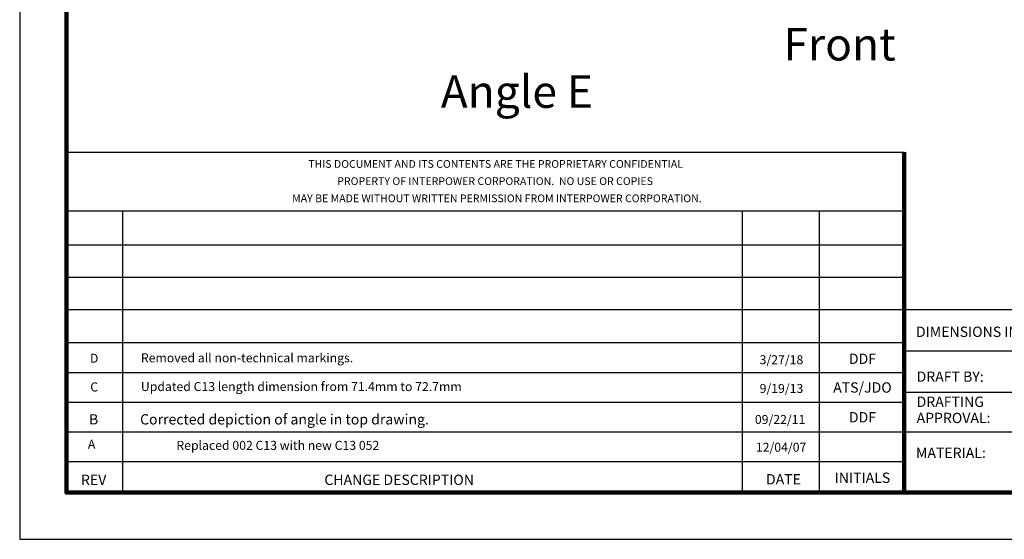
# Model space of a CAD drawing. Units: millimetres. Extents: x 364 to 643, y 89 to 304.
# Drawn here: x 364 to 516, y 89 to 169 of the extents above; entities that cross this region are included whole.
import ezdxf
from ezdxf.enums import TextEntityAlignment as Align

# ---------------------------------------------------------------- set-up
doc = ezdxf.new("R2010")
doc.units = ezdxf.units.MM
for name, color, linetype in [('PLOT BORDER', 3, 'Continuous'), ('TITLE BLOCK', 4, 'Continuous'), ('TITLE BLOCK TEXT', 6, 'Continuous')]:
    doc.layers.add(name, color=color, linetype=linetype)

msp = doc.modelspace()

# ---------------------------------------------------------------- linework, layer by layer
at = {"layer": 'PLOT BORDER'}
for p, q in [((364, 304.454), (364, 88.554)), ((364, 88.554), (643.4, 88.554))]:
    msp.add_line(p, q, dxfattribs=at)
at = {"layer": 'TITLE BLOCK'}
for p, q in [((371.199, 148.116), (500.1, 148.116)), ((371.199, 139.125), (500.1, 139.125)), ((379.878, 95.753), (379.878, 139.125)), ((475.227, 95.753), (475.227, 139.125)), ((487.075, 95.753), (487.075, 139.125)), ((371.199, 133.867), (500.1, 133.867)), ((371.199, 128.914), (500.1, 128.914)), ((371.199, 123.932), (636.2, 123.932)), ((371.199, 118.856), (500.1, 118.856)), ((500.1, 117.557), (569.95, 117.557)), ((371.199, 114.208), (500.1, 114.208)), ((500.1, 111.194), (569.95, 111.194)), ((371.199, 109.644), (500.1, 109.644)), ((371.199, 105.08), (636.2, 105.08)), ((371.199, 100.516), (500.1, 100.516))]:
    msp.add_line(p, q, dxfattribs=at)
at = {"layer": 'TITLE BLOCK', "lineweight": 100}
msp.add_line((500.1, 148.116), (500.1, 95.753), dxfattribs=at)
msp.add_lwpolyline([(371.199, 297.254), (636.2, 297.254), (636.2, 95.753), (371.199, 95.753)], close=True, dxfattribs=at)

# ---------------------------------------------------------------- texts
at = {"color": 1, "linetype": 'Continuous'}
for s, p in [('Front', (481.535, 162.241)), ('Angle E ', (428.798, 154.958))]:
    msp.add_text(s, height=5, dxfattribs=at).set_placement(p)
at = {"layer": 'TITLE BLOCK TEXT'}
for s, height, p in [('THIS DOCUMENT AND ITS CONTENTS ARE THE PROPRIETARY CONFIDENTIAL', 1.19063, (437.231, 145.724)), ('PROPERTY OF INTERPOWER CORPORATION.  NO USE OR COPIES', 1.19063, (437.16, 143.078)), ('MAY BE MADE WITHOUT WRITTEN PERMISSION FROM INTERPOWER CORPORATION.', 1.19063, (437.44, 140.433)), ('D', 1.384, (375.462, 115.725)), ('3/27/18', 1.3839, (481.22, 115.497)), ('DDF', 1.5875, (493.684, 115.543)), ('C', 1.384, (375.462, 111.306)), ('9/19/13', 1.3839, (481.22, 111.077)), ('ATS/JDO', 1.5875, (493.684, 111.123)), ('B', 1.587, (375.381, 106.225)), ('09/22/11', 1.3839, (481.015, 106.306)), ('DDF', 1.5875, (493.684, 106.542)), ('A', 1.384, (375.068, 102.486)), ('Replaced 002 C13 with new C13 052', 1.38387, (403.721, 102.322)), ('12/04/07', 1.3839, (481.167, 102.03)), ('REV', 1.5875, (375.381, 96.916)), ('DATE', 1.5875, (481.533, 96.997)), ('INITIALS', 1.5875, (493.684, 97.233))]:
    msp.add_text(s, height=height, dxfattribs=at).set_placement(p, align=Align.CENTER)
for s, height, p in [('DIMENSIONS IN MILLIMETERS', 1.5875, (501.922, 119.699)), ('Removed all non-technical markings.', 1.38387, (382.65, 115.789)), ('DRAFT BY:', 1.5875, (502.014, 112.791)), ('Updated C13 length dimension from 71.4mm to 72.7mm', 1.38387, (382.65, 111.369)), ('DRAFTING', 1.5875, (502.014, 108.926)), ('Corrected depiction of angle in top drawing.', 1.5875, (382.525, 106.225)), ('APPROVAL:', 1.5875, (502.014, 106.441)), ('MATERIAL:', 1.5875, (501.922, 101.069)), ('CHANGE DESCRIPTION', 1.5875, (410.88, 96.916))]:
    msp.add_text(s, height=height, dxfattribs=at).set_placement(p)

doc.saveas('drawing.dxf')
